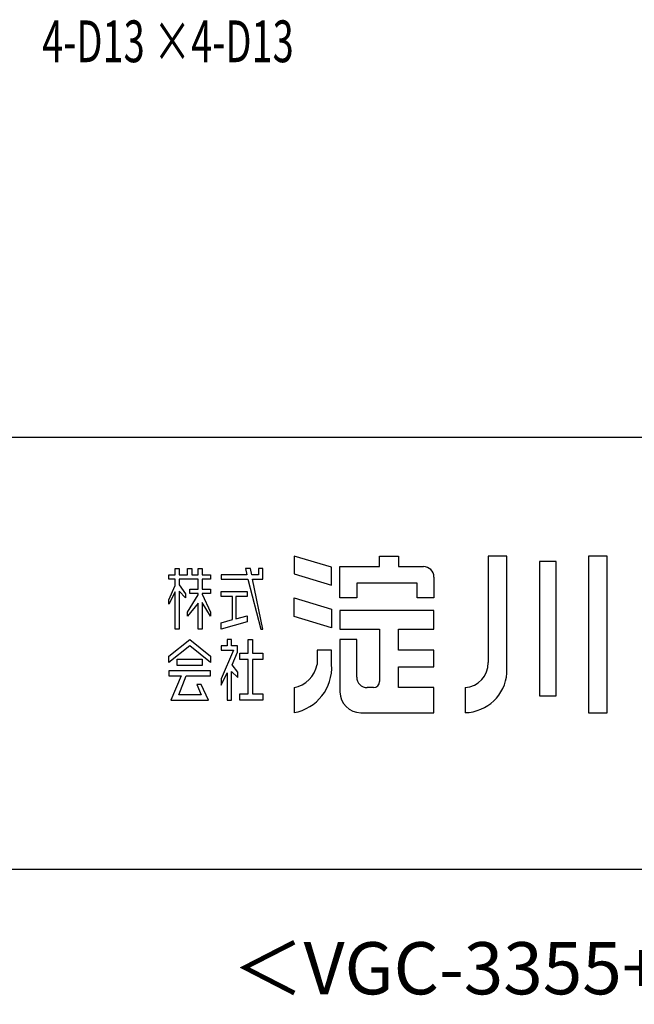
# Model space of a CAD drawing. Extents: x 868 to 32815, y 310 to 22484.
# Drawn here: x 27206 to 29562, y 310 to 4084 of the extents above; entities that cross this region are included whole.
import ezdxf
from ezdxf.enums import TextEntityAlignment as Align

# ---------------------------------------------------------------- set-up
doc = ezdxf.new("R2010")
doc.units = 0
doc.header["$LTSCALE"] = 80
doc.header["$MEASUREMENT"] = 0
for name, color, linetype in [('FILENAME', 7, 'CONTINUOUS'), ('SUNPOU', 4, 'CONTINUOUS'), ('WAKUSEN-01', 50, 'CONTINUOUS'), ('YODOROGO', 130, 'CONTINUOUS')]:
    doc.layers.add(name, color=color, linetype=linetype)
doc.styles.add('01', font='ROMANS', dxfattribs={"height": 3, "bigfont": 'BIGFONT'})
doc.styles.add('FILENAME', font='romans', dxfattribs={"height": 200, "bigfont": 'bigfont'})

msp = doc.modelspace()

# ---------------------------------------------------------------- linework, layer by layer
at = {"layer": 'WAKUSEN-01'}
for p, q in [((20560, 2484), (32764, 2484)), ((20560, 2484), (32764, 2484)), ((20560, 2484), (32764, 2484)), ((868, 828), (32764, 828))]:
    msp.add_line(p, q, dxfattribs=at)
at = {"layer": 'YODOROGO'}
for p, q in [((28401.6, 1984.9), (28257.6, 2027.7)), ((28257.6, 2027.7), (28257.6, 1959.7)), ((28401.6, 1984.9), (28257.6, 2027.7)), ((28257.6, 2027.7), (28257.6, 1959.7)), ((28401.6, 1984.9), (28257.6, 2027.7)), ((28257.6, 2027.7), (28257.6, 1959.7)), ((28585.6, 2027.7), (28657.6, 2027.7)), ((28585.6, 1987.7), (28585.6, 2027.7)), ((28585.6, 2027.7), (28657.6, 2027.7)), ((28585.6, 1987.7), (28585.6, 2027.7)), ((28585.6, 2027.7), (28657.6, 2027.7)), ((28585.6, 1987.7), (28585.6, 2027.7)), ((28657.6, 2027.7), (28657.6, 1987.7)), ((28657.6, 2027.7), (28657.6, 1987.7)), ((28657.6, 2027.7), (28657.6, 1987.7)), ((29001.6, 2027.7), (29001.6, 1619.7)), ((29073.6, 2027.7), (29001.6, 2027.7)), ((29001.6, 2027.7), (29001.6, 1619.7)), ((29073.6, 2027.7), (29001.6, 2027.7)), ((29001.6, 2027.7), (29001.6, 1619.7)), ((29073.6, 2027.7), (29001.6, 2027.7)), ((29073.6, 1579.7), (29073.6, 2027.7)), ((29073.6, 1579.7), (29073.6, 2027.7)), ((29073.6, 1579.7), (29073.6, 2027.7)), ((29197.6, 2007.7), (29197.6, 1491.7)), ((29261.6, 2007.7), (29197.6, 2007.7)), ((29197.6, 2007.7), (29197.6, 1491.7)), ((29261.6, 2007.7), (29197.6, 2007.7)), ((29197.6, 2007.7), (29197.6, 1491.7)), ((29261.6, 2007.7), (29197.6, 2007.7)), ((29261.6, 1491.7), (29261.6, 2007.7)), ((29261.6, 1491.7), (29261.6, 2007.7)), ((29261.6, 1491.7), (29261.6, 2007.7)), ((29385.6, 2027.7), (29385.6, 1427.7)), ((29457.6, 2027.7), (29385.6, 2027.7)), ((29385.6, 2027.7), (29385.6, 1427.7)), ((29457.6, 2027.7), (29385.6, 2027.7)), ((29385.6, 2027.7), (29385.6, 1427.7)), ((29457.6, 2027.7), (29385.6, 2027.7)), ((29457.6, 1427.7), (29457.6, 2027.7)), ((29457.6, 1427.7), (29457.6, 2027.7)), ((29457.6, 1427.7), (29457.6, 2027.7)), ((27801.6, 1979.7), (27817.6, 1979.7)), ((27801.6, 1955.7), (27801.6, 1979.7)), ((27801.6, 1979.7), (27817.6, 1979.7)), ((27801.6, 1955.7), (27801.6, 1979.7)), ((27801.6, 1979.7), (27817.6, 1979.7)), ((27801.6, 1955.7), (27801.6, 1979.7)), ((27817.6, 1979.7), (27817.6, 1955.7)), ((27817.6, 1979.7), (27817.6, 1955.7)), ((27817.6, 1979.7), (27817.6, 1955.7)), ((27849.6, 1979.7), (27865.6, 1979.7)), ((27849.6, 1955.7), (27849.6, 1979.7)), ((27849.6, 1979.7), (27865.6, 1979.7)), ((27849.6, 1955.7), (27849.6, 1979.7)), ((27849.6, 1979.7), (27865.6, 1979.7)), ((27849.6, 1955.7), (27849.6, 1979.7)), ((27865.6, 1979.7), (27865.6, 1955.7)), ((27865.6, 1979.7), (27865.6, 1955.7)), ((27865.6, 1979.7), (27865.6, 1955.7)), ((27889.6, 1979.7), (27905.6, 1979.7)), ((27889.6, 1955.7), (27889.6, 1979.7)), ((27889.6, 1979.7), (27905.6, 1979.7)), ((27889.6, 1955.7), (27889.6, 1979.7)), ((27889.6, 1979.7), (27905.6, 1979.7)), ((27889.6, 1955.7), (27889.6, 1979.7)), ((27905.6, 1979.7), (27905.6, 1955.7)), ((27905.6, 1979.7), (27905.6, 1955.7)), ((27905.6, 1979.7), (27905.6, 1955.7)), ((28071.2, 1979.7), (28076.6, 1955.7)), ((28091.2, 1979.7), (28071.2, 1979.7)), ((28071.2, 1979.7), (28076.6, 1955.7)), ((28091.2, 1979.7), (28071.2, 1979.7)), ((28071.2, 1979.7), (28076.6, 1955.7)), ((28091.2, 1979.7), (28071.2, 1979.7)), ((28095.8, 1955.7), (28091.2, 1979.7)), ((28095.8, 1955.7), (28091.2, 1979.7)), ((28095.8, 1955.7), (28091.2, 1979.7)), ((28121.6, 1979.7), (28121.6, 1955.7)), ((28137.6, 1979.7), (28121.6, 1979.7)), ((28121.6, 1979.7), (28121.6, 1955.7)), ((28137.6, 1979.7), (28121.6, 1979.7)), ((28121.6, 1979.7), (28121.6, 1955.7)), ((28137.6, 1979.7), (28121.6, 1979.7)), ((28137.6, 1955.7), (28137.6, 1979.7)), ((28137.6, 1955.7), (28137.6, 1979.7)), ((28137.6, 1955.7), (28137.6, 1979.7)), ((28401.6, 1916.9), (28401.6, 1984.9)), ((28401.6, 1916.9), (28401.6, 1984.9)), ((28401.6, 1916.9), (28401.6, 1984.9)), ((28433.6, 1987.7), (28585.6, 1987.7)), ((28433.6, 1867.7), (28433.6, 1987.7)), ((28433.6, 1987.7), (28585.6, 1987.7)), ((28433.6, 1867.7), (28433.6, 1987.7)), ((28433.6, 1987.7), (28585.6, 1987.7)), ((28433.6, 1867.7), (28433.6, 1987.7)), ((28657.6, 1987.7), (28753.6, 1987.7)), ((28657.6, 1987.7), (28753.6, 1987.7)), ((28657.6, 1987.7), (28753.6, 1987.7)), ((27777.6, 1955.7), (27801.6, 1955.7)), ((27777.6, 1939.7), (27777.6, 1955.7)), ((27777.6, 1955.7), (27801.6, 1955.7)), ((27777.6, 1939.7), (27777.6, 1955.7)), ((27777.6, 1955.7), (27801.6, 1955.7)), ((27777.6, 1939.7), (27777.6, 1955.7)), ((27801.6, 1939.7), (27777.6, 1939.7)), ((27801.6, 1939.7), (27777.6, 1939.7)), ((27801.6, 1939.7), (27777.6, 1939.7)), ((27801.6, 1914.8), (27801.6, 1939.7)), ((27801.6, 1914.8), (27801.6, 1939.7)), ((27801.6, 1914.8), (27801.6, 1939.7)), ((27817.6, 1955.7), (27849.6, 1955.7)), ((27817.6, 1955.7), (27849.6, 1955.7)), ((27817.6, 1955.7), (27849.6, 1955.7)), ((27817.6, 1939.7), (27817.6, 1917.8)), ((27889.6, 1939.7), (27817.6, 1939.7)), ((27817.6, 1939.7), (27817.6, 1917.8)), ((27889.6, 1939.7), (27817.6, 1939.7)), ((27817.6, 1939.7), (27817.6, 1917.8)), ((27889.6, 1939.7), (27817.6, 1939.7)), ((27865.6, 1955.7), (27889.6, 1955.7)), ((27865.6, 1955.7), (27889.6, 1955.7)), ((27865.6, 1955.7), (27889.6, 1955.7)), ((27889.6, 1900.6), (27889.6, 1939.7)), ((27889.6, 1900.6), (27889.6, 1939.7)), ((27889.6, 1900.6), (27889.6, 1939.7)), ((27905.6, 1955.7), (27937.6, 1955.7)), ((27905.6, 1955.7), (27937.6, 1955.7)), ((27905.6, 1955.7), (27937.6, 1955.7)), ((27905.6, 1939.7), (27905.6, 1900.6)), ((27937.6, 1939.7), (27905.6, 1939.7)), ((27905.6, 1939.7), (27905.6, 1900.6)), ((27937.6, 1939.7), (27905.6, 1939.7)), ((27905.6, 1939.7), (27905.6, 1900.6)), ((27937.6, 1939.7), (27905.6, 1939.7)), ((27937.6, 1955.7), (27937.6, 1939.7)), ((27937.6, 1955.7), (27937.6, 1939.7)), ((27937.6, 1955.7), (27937.6, 1939.7)), ((27977.6, 1955.7), (27977.6, 1939.7)), ((28076.6, 1955.7), (27977.6, 1955.7)), ((27977.6, 1955.7), (27977.6, 1939.7)), ((28076.6, 1955.7), (27977.6, 1955.7)), ((27977.6, 1955.7), (27977.6, 1939.7)), ((28076.6, 1955.7), (27977.6, 1955.7)), ((27977.6, 1939.7), (28080.2, 1939.7)), ((27977.6, 1939.7), (28080.2, 1939.7)), ((27977.6, 1939.7), (28080.2, 1939.7)), ((28080.2, 1939.7), (28129.6, 1747.7)), ((28080.2, 1939.7), (28129.6, 1747.7)), ((28080.2, 1939.7), (28129.6, 1747.7)), ((28121.6, 1955.7), (28095.8, 1955.7)), ((28121.6, 1955.7), (28095.8, 1955.7)), ((28121.6, 1955.7), (28095.8, 1955.7)), ((28098.9, 1939.7), (28137.6, 1939.7)), ((28137.6, 1747.7), (28098.9, 1939.7)), ((28098.9, 1939.7), (28137.6, 1939.7)), ((28137.6, 1747.7), (28098.9, 1939.7)), ((28098.9, 1939.7), (28137.6, 1939.7)), ((28137.6, 1747.7), (28098.9, 1939.7)), ((28137.6, 1939.7), (28137.6, 1955.7)), ((28137.6, 1939.7), (28137.6, 1955.7)), ((28137.6, 1939.7), (28137.6, 1955.7)), ((28257.6, 1959.7), (28401.6, 1916.9)), ((28257.6, 1959.7), (28401.6, 1916.9)), ((28257.6, 1959.7), (28401.6, 1916.9)), ((28793.6, 1947.7), (28793.6, 1867.7)), ((28793.6, 1947.7), (28793.6, 1867.7)), ((28793.6, 1947.7), (28793.6, 1867.7)), ((27777.6, 1859.8), (27801.6, 1914.8)), ((27777.6, 1859.8), (27801.6, 1914.8)), ((27777.6, 1859.8), (27801.6, 1914.8)), ((27801.6, 1890.8), (27777.6, 1843.8)), ((27801.6, 1890.8), (27777.6, 1843.8)), ((27801.6, 1890.8), (27777.6, 1843.8)), ((27801.6, 1747.7), (27801.6, 1890.8)), ((27801.6, 1747.7), (27801.6, 1890.8)), ((27801.6, 1747.7), (27801.6, 1890.8)), ((27817.6, 1917.8), (27841.6, 1883.7)), ((27817.6, 1917.8), (27841.6, 1883.7)), ((27817.6, 1917.8), (27841.6, 1883.7)), ((27817.6, 1893.8), (27817.6, 1747.7)), ((27841.6, 1867.7), (27817.6, 1893.8)), ((27817.6, 1893.8), (27817.6, 1747.7)), ((27841.6, 1867.7), (27817.6, 1893.8)), ((27817.6, 1893.8), (27817.6, 1747.7)), ((27841.6, 1867.7), (27817.6, 1893.8)), ((27857.6, 1900.6), (27889.6, 1900.6)), ((27857.6, 1884.6), (27857.6, 1900.6)), ((27857.6, 1900.6), (27889.6, 1900.6)), ((27857.6, 1884.6), (27857.6, 1900.6)), ((27857.6, 1900.6), (27889.6, 1900.6)), ((27857.6, 1884.6), (27857.6, 1900.6)), ((27905.6, 1900.6), (27937.6, 1900.6)), ((27905.6, 1900.6), (27937.6, 1900.6)), ((27905.6, 1900.6), (27937.6, 1900.6)), ((27937.6, 1900.6), (27937.6, 1884.6)), ((27937.6, 1900.6), (27937.6, 1884.6)), ((27937.6, 1900.6), (27937.6, 1884.6)), ((27977.6, 1892.6), (28078.1, 1892.6)), ((27977.6, 1872.6), (27977.6, 1892.6)), ((27977.6, 1892.6), (28078.1, 1892.6)), ((27977.6, 1872.6), (27977.6, 1892.6)), ((27977.6, 1892.6), (28078.1, 1892.6)), ((27977.6, 1872.6), (27977.6, 1892.6)), ((28078.1, 1892.6), (28078.1, 1872.6)), ((28078.1, 1892.6), (28078.1, 1872.6)), ((28078.1, 1892.6), (28078.1, 1872.6)), ((28729.6, 1923.7), (28497.6, 1923.7)), ((28497.6, 1923.7), (28497.6, 1867.7)), ((28729.6, 1923.7), (28497.6, 1923.7)), ((28497.6, 1923.7), (28497.6, 1867.7)), ((28729.6, 1923.7), (28497.6, 1923.7)), ((28497.6, 1923.7), (28497.6, 1867.7)), ((28729.6, 1867.7), (28729.6, 1923.7)), ((28729.6, 1867.7), (28729.6, 1923.7)), ((28729.6, 1867.7), (28729.6, 1923.7)), ((27777.6, 1843.8), (27777.6, 1859.8)), ((27777.6, 1843.8), (27777.6, 1859.8)), ((27777.6, 1843.8), (27777.6, 1859.8)), ((27841.6, 1883.7), (27841.6, 1867.7)), ((27841.6, 1883.7), (27841.6, 1867.7)), ((27841.6, 1883.7), (27841.6, 1867.7)), ((27849.6, 1813), (27889.6, 1879.6)), ((27849.6, 1813), (27889.6, 1879.6)), ((27849.6, 1813), (27889.6, 1879.6)), ((27889.6, 1884.6), (27857.6, 1884.6)), ((27889.6, 1884.6), (27857.6, 1884.6)), ((27889.6, 1884.6), (27857.6, 1884.6)), ((27889.6, 1879.6), (27889.6, 1884.6)), ((27889.6, 1879.6), (27889.6, 1884.6)), ((27889.6, 1879.6), (27889.6, 1884.6)), ((27905.6, 1884.6), (27905.6, 1881.4)), ((27937.6, 1884.6), (27905.6, 1884.6)), ((27905.6, 1884.6), (27905.6, 1881.4)), ((27937.6, 1884.6), (27905.6, 1884.6)), ((27905.6, 1884.6), (27905.6, 1881.4)), ((27937.6, 1884.6), (27905.6, 1884.6)), ((27905.6, 1881.4), (27937.6, 1813)), ((27905.6, 1881.4), (27937.6, 1813)), ((27905.6, 1881.4), (27937.6, 1813)), ((27905.6, 1849.4), (27905.6, 1747.7)), ((27937.6, 1797), (27905.6, 1849.4)), ((27905.6, 1849.4), (27905.6, 1747.7)), ((27937.6, 1797), (27905.6, 1849.4)), ((27905.6, 1849.4), (27905.6, 1747.7)), ((27937.6, 1797), (27905.6, 1849.4)), ((28021.8, 1872.6), (27977.6, 1872.6)), ((28021.8, 1872.6), (27977.6, 1872.6)), ((28021.8, 1872.6), (27977.6, 1872.6)), ((28021.8, 1784.7), (28021.8, 1872.6)), ((28021.8, 1784.7), (28021.8, 1872.6)), ((28021.8, 1784.7), (28021.8, 1872.6)), ((28033.8, 1872.6), (28033.8, 1786.8)), ((28078.1, 1872.6), (28033.8, 1872.6)), ((28033.8, 1872.6), (28033.8, 1786.8)), ((28078.1, 1872.6), (28033.8, 1872.6)), ((28033.8, 1872.6), (28033.8, 1786.8)), ((28078.1, 1872.6), (28033.8, 1872.6)), ((28257.6, 1867.7), (28401.6, 1824.9)), ((28257.6, 1795.7), (28257.6, 1867.7)), ((28257.6, 1867.7), (28401.6, 1824.9)), ((28257.6, 1795.7), (28257.6, 1867.7)), ((28257.6, 1867.7), (28401.6, 1824.9)), ((28257.6, 1795.7), (28257.6, 1867.7)), ((28497.6, 1867.7), (28433.6, 1867.7)), ((28497.6, 1867.7), (28433.6, 1867.7)), ((28497.6, 1867.7), (28433.6, 1867.7)), ((28793.6, 1867.7), (28729.6, 1867.7)), ((28793.6, 1867.7), (28729.6, 1867.7)), ((28793.6, 1867.7), (28729.6, 1867.7)), ((27889.6, 1847.6), (27849.6, 1797)), ((27889.6, 1847.6), (27849.6, 1797)), ((27889.6, 1847.6), (27849.6, 1797)), ((27849.6, 1797), (27849.6, 1813)), ((27849.6, 1797), (27849.6, 1813)), ((27849.6, 1797), (27849.6, 1813)), ((27889.6, 1747.7), (27889.6, 1847.6)), ((27889.6, 1747.7), (27889.6, 1847.6)), ((27889.6, 1747.7), (27889.6, 1847.6)), ((27937.6, 1813), (27937.6, 1797)), ((27937.6, 1813), (27937.6, 1797)), ((27937.6, 1813), (27937.6, 1797)), ((28401.6, 1824.9), (28401.6, 1752.9)), ((28401.6, 1824.9), (28401.6, 1752.9)), ((28401.6, 1824.9), (28401.6, 1752.9)), ((28793.6, 1819.7), (28433.6, 1819.7)), ((28433.6, 1819.7), (28433.6, 1747.7)), ((28793.6, 1819.7), (28433.6, 1819.7)), ((28433.6, 1819.7), (28433.6, 1747.7)), ((28793.6, 1819.7), (28433.6, 1819.7)), ((28433.6, 1819.7), (28433.6, 1747.7)), ((28793.6, 1747.7), (28793.6, 1819.7)), ((28793.6, 1747.7), (28793.6, 1819.7)), ((28793.6, 1747.7), (28793.6, 1819.7)), ((27977.6, 1771.7), (28021.8, 1784.7)), ((27977.6, 1771.7), (28021.8, 1784.7)), ((27977.6, 1771.7), (28021.8, 1784.7)), ((28078.1, 1775.7), (27977.6, 1747.7)), ((28078.1, 1775.7), (27977.6, 1747.7)), ((28078.1, 1775.7), (27977.6, 1747.7)), ((28033.8, 1786.8), (28078.1, 1798.7)), ((28033.8, 1786.8), (28078.1, 1798.7)), ((28033.8, 1786.8), (28078.1, 1798.7)), ((28078.1, 1798.7), (28078.1, 1775.7)), ((28078.1, 1798.7), (28078.1, 1775.7)), ((28078.1, 1798.7), (28078.1, 1775.7)), ((28401.6, 1752.9), (28257.6, 1795.7)), ((28401.6, 1752.9), (28257.6, 1795.7)), ((28401.6, 1752.9), (28257.6, 1795.7)), ((27817.6, 1747.7), (27801.6, 1747.7)), ((27817.6, 1747.7), (27801.6, 1747.7)), ((27817.6, 1747.7), (27801.6, 1747.7)), ((27905.6, 1747.7), (27889.6, 1747.7)), ((27905.6, 1747.7), (27889.6, 1747.7)), ((27905.6, 1747.7), (27889.6, 1747.7)), ((27977.6, 1747.7), (27977.6, 1771.7)), ((27977.6, 1747.7), (27977.6, 1771.7)), ((27977.6, 1747.7), (27977.6, 1771.7)), ((28129.6, 1747.7), (28137.6, 1747.7)), ((28129.6, 1747.7), (28137.6, 1747.7)), ((28129.6, 1747.7), (28137.6, 1747.7)), ((28433.6, 1747.7), (28585.6, 1747.7)), ((28433.6, 1747.7), (28585.6, 1747.7)), ((28433.6, 1747.7), (28585.6, 1747.7)), ((28585.6, 1747.7), (28585.6, 1547.7)), ((28585.6, 1747.7), (28585.6, 1547.7)), ((28585.6, 1747.7), (28585.6, 1547.7)), ((28657.6, 1667.7), (28657.6, 1747.7)), ((28657.6, 1747.7), (28793.6, 1747.7)), ((28657.6, 1667.7), (28657.6, 1747.7)), ((28657.6, 1747.7), (28793.6, 1747.7)), ((28657.6, 1667.7), (28657.6, 1747.7)), ((28657.6, 1747.7), (28793.6, 1747.7)), ((27777.6, 1644), (27857.6, 1707.7)), ((27777.6, 1644), (27857.6, 1707.7)), ((27777.6, 1644), (27857.6, 1707.7)), ((27857.6, 1707.7), (27937.6, 1644)), ((27857.6, 1707.7), (27937.6, 1644)), ((27857.6, 1707.7), (27937.6, 1644)), ((28001.6, 1707.7), (28001.6, 1683.7)), ((28017.6, 1707.7), (28001.6, 1707.7)), ((28001.6, 1707.7), (28001.6, 1683.7)), ((28017.6, 1707.7), (28001.6, 1707.7)), ((28001.6, 1707.7), (28001.6, 1683.7)), ((28017.6, 1707.7), (28001.6, 1707.7)), ((28017.6, 1683.7), (28017.6, 1707.7)), ((28017.6, 1683.7), (28017.6, 1707.7)), ((28017.6, 1683.7), (28017.6, 1707.7)), ((28082.1, 1655.5), (28082.1, 1707.7)), ((28082.1, 1707.7), (28098.1, 1707.7)), ((28082.1, 1655.5), (28082.1, 1707.7)), ((28082.1, 1707.7), (28098.1, 1707.7)), ((28082.1, 1655.5), (28082.1, 1707.7)), ((28082.1, 1707.7), (28098.1, 1707.7)), ((28098.1, 1707.7), (28098.1, 1655.5)), ((28098.1, 1707.7), (28098.1, 1655.5)), ((28098.1, 1707.7), (28098.1, 1655.5)), ((28433.6, 1707.7), (28433.6, 1507.7)), ((28497.6, 1707.7), (28433.6, 1707.7)), ((28433.6, 1707.7), (28433.6, 1507.7)), ((28497.6, 1707.7), (28433.6, 1707.7)), ((28433.6, 1707.7), (28433.6, 1507.7)), ((28497.6, 1707.7), (28433.6, 1707.7)), ((28497.6, 1563.7), (28497.6, 1707.7)), ((28497.6, 1563.7), (28497.6, 1707.7)), ((28497.6, 1563.7), (28497.6, 1707.7)), ((27857.6, 1683.7), (27777.6, 1620)), ((27857.6, 1683.7), (27777.6, 1620)), ((27857.6, 1683.7), (27777.6, 1620)), ((27937.6, 1620), (27857.6, 1683.7)), ((27937.6, 1620), (27857.6, 1683.7)), ((27937.6, 1620), (27857.6, 1683.7)), ((27977.6, 1683.7), (27977.6, 1667.7)), ((28001.6, 1683.7), (27977.6, 1683.7)), ((27977.6, 1683.7), (27977.6, 1667.7)), ((28001.6, 1683.7), (27977.6, 1683.7)), ((27977.6, 1683.7), (27977.6, 1667.7)), ((28001.6, 1683.7), (27977.6, 1683.7)), ((28025.8, 1667.7), (27977.6, 1556.8)), ((27977.6, 1667.7), (28025.8, 1667.7)), ((28025.8, 1667.7), (27977.6, 1556.8)), ((27977.6, 1667.7), (28025.8, 1667.7)), ((28025.8, 1667.7), (27977.6, 1556.8)), ((27977.6, 1667.7), (28025.8, 1667.7)), ((28040.9, 1683.7), (28017.6, 1683.7)), ((28040.9, 1683.7), (28017.6, 1683.7)), ((28040.9, 1683.7), (28017.6, 1683.7)), ((28040.9, 1659.7), (28040.9, 1683.7)), ((28040.9, 1659.7), (28040.9, 1683.7)), ((28040.9, 1659.7), (28040.9, 1683.7)), ((28401.6, 1667.7), (28345.6, 1667.7)), ((28345.6, 1667.7), (28345.6, 1611.7)), ((28401.6, 1667.7), (28345.6, 1667.7)), ((28345.6, 1667.7), (28345.6, 1611.7)), ((28401.6, 1667.7), (28345.6, 1667.7)), ((28345.6, 1667.7), (28345.6, 1611.7)), ((28401.6, 1611.7), (28401.6, 1667.7)), ((28401.6, 1611.7), (28401.6, 1667.7)), ((28401.6, 1611.7), (28401.6, 1667.7)), ((28793.6, 1667.7), (28657.6, 1667.7)), ((28793.6, 1667.7), (28657.6, 1667.7)), ((28793.6, 1667.7), (28657.6, 1667.7)), ((28793.6, 1603.7), (28793.6, 1667.7)), ((28793.6, 1603.7), (28793.6, 1667.7)), ((28793.6, 1603.7), (28793.6, 1667.7)), ((27777.6, 1620), (27777.6, 1644)), ((27777.6, 1620), (27777.6, 1644)), ((27777.6, 1620), (27777.6, 1644)), ((27809.6, 1608.8), (27809.6, 1632.8)), ((27809.6, 1632.8), (27905.6, 1632.8)), ((27809.6, 1608.8), (27809.6, 1632.8)), ((27809.6, 1632.8), (27905.6, 1632.8)), ((27809.6, 1608.8), (27809.6, 1632.8)), ((27809.6, 1632.8), (27905.6, 1632.8)), ((27905.6, 1632.8), (27905.6, 1608.8)), ((27905.6, 1632.8), (27905.6, 1608.8)), ((27905.6, 1632.8), (27905.6, 1608.8)), ((27937.6, 1644), (27937.6, 1620)), ((27937.6, 1644), (27937.6, 1620)), ((27937.6, 1644), (27937.6, 1620)), ((28020.1, 1610.7), (28040.9, 1659.7)), ((28020.1, 1610.7), (28040.9, 1659.7)), ((28020.1, 1610.7), (28040.9, 1659.7)), ((28050.1, 1655.5), (28082.1, 1655.5)), ((28050.1, 1631.5), (28050.1, 1655.5)), ((28050.1, 1655.5), (28082.1, 1655.5)), ((28050.1, 1631.5), (28050.1, 1655.5)), ((28050.1, 1655.5), (28082.1, 1655.5)), ((28050.1, 1631.5), (28050.1, 1655.5)), ((28082.1, 1631.5), (28050.1, 1631.5)), ((28082.1, 1631.5), (28050.1, 1631.5)), ((28082.1, 1631.5), (28050.1, 1631.5)), ((28082.1, 1499.7), (28082.1, 1631.5)), ((28082.1, 1499.7), (28082.1, 1631.5)), ((28082.1, 1499.7), (28082.1, 1631.5)), ((28098.1, 1655.5), (28137.6, 1655.5)), ((28098.1, 1655.5), (28137.6, 1655.5)), ((28098.1, 1655.5), (28137.6, 1655.5)), ((28098.1, 1631.5), (28098.1, 1499.7)), ((28137.6, 1631.5), (28098.1, 1631.5)), ((28098.1, 1631.5), (28098.1, 1499.7)), ((28137.6, 1631.5), (28098.1, 1631.5)), ((28098.1, 1631.5), (28098.1, 1499.7)), ((28137.6, 1631.5), (28098.1, 1631.5)), ((28137.6, 1655.5), (28137.6, 1631.5)), ((28137.6, 1655.5), (28137.6, 1631.5)), ((28137.6, 1655.5), (28137.6, 1631.5)), ((27777.6, 1588.5), (27777.6, 1568.5)), ((27937.6, 1588.5), (27777.6, 1588.5)), ((27777.6, 1588.5), (27777.6, 1568.5)), ((27937.6, 1588.5), (27777.6, 1588.5)), ((27777.6, 1588.5), (27777.6, 1568.5)), ((27937.6, 1588.5), (27777.6, 1588.5)), ((27905.6, 1608.8), (27809.6, 1608.8)), ((27905.6, 1608.8), (27809.6, 1608.8)), ((27905.6, 1608.8), (27809.6, 1608.8)), ((27937.6, 1568.5), (27937.6, 1588.5)), ((27937.6, 1568.5), (27937.6, 1588.5)), ((27937.6, 1568.5), (27937.6, 1588.5)), ((28017.6, 1585.2), (28041.6, 1563.1)), ((28017.6, 1475.7), (28017.6, 1585.2)), ((28017.6, 1585.2), (28041.6, 1563.1)), ((28017.6, 1475.7), (28017.6, 1585.2)), ((28017.6, 1585.2), (28041.6, 1563.1)), ((28017.6, 1475.7), (28017.6, 1585.2)), ((28041.6, 1583.1), (28020.1, 1610.7)), ((28041.6, 1583.1), (28020.1, 1610.7)), ((28041.6, 1583.1), (28020.1, 1610.7)), ((28657.6, 1603.7), (28793.6, 1603.7)), ((28657.6, 1523.7), (28657.6, 1603.7)), ((28657.6, 1603.7), (28793.6, 1603.7)), ((28657.6, 1523.7), (28657.6, 1603.7)), ((28657.6, 1603.7), (28793.6, 1603.7)), ((28657.6, 1523.7), (28657.6, 1603.7)), ((27777.6, 1568.5), (27824.5, 1568.5)), ((27777.6, 1568.5), (27824.5, 1568.5)), ((27777.6, 1568.5), (27824.5, 1568.5)), ((27824.5, 1568.5), (27785.6, 1475.7)), ((27824.5, 1568.5), (27785.6, 1475.7)), ((27824.5, 1568.5), (27785.6, 1475.7)), ((27815.5, 1495.7), (27844.5, 1568.5)), ((27815.5, 1495.7), (27844.5, 1568.5)), ((27815.5, 1495.7), (27844.5, 1568.5)), ((27844.5, 1568.5), (27937.6, 1568.5)), ((27844.5, 1568.5), (27937.6, 1568.5)), ((27844.5, 1568.5), (27937.6, 1568.5)), ((27977.6, 1532.8), (28001.6, 1580)), ((27977.6, 1532.8), (28001.6, 1580)), ((27977.6, 1532.8), (28001.6, 1580)), ((27977.6, 1556.8), (27977.6, 1532.8)), ((27977.6, 1556.8), (27977.6, 1532.8)), ((27977.6, 1556.8), (27977.6, 1532.8)), ((28001.6, 1580), (28001.6, 1475.7)), ((28001.6, 1580), (28001.6, 1475.7)), ((28001.6, 1580), (28001.6, 1475.7)), ((28041.6, 1563.1), (28041.6, 1583.1)), ((28041.6, 1563.1), (28041.6, 1583.1)), ((28041.6, 1563.1), (28041.6, 1583.1)), ((27885.1, 1536.2), (27902.1, 1495.7)), ((27901.1, 1536.2), (27885.1, 1536.2)), ((27885.1, 1536.2), (27902.1, 1495.7)), ((27901.1, 1536.2), (27885.1, 1536.2)), ((27885.1, 1536.2), (27902.1, 1495.7)), ((27901.1, 1536.2), (27885.1, 1536.2)), ((27929.6, 1475.7), (27901.1, 1536.2)), ((27929.6, 1475.7), (27901.1, 1536.2)), ((27929.6, 1475.7), (27901.1, 1536.2)), ((28257.6, 1523.7), (28257.6, 1427.7)), ((28257.6, 1523.7), (28257.6, 1427.7)), ((28257.6, 1523.7), (28257.6, 1427.7)), ((28561.6, 1523.7), (28537.6, 1523.7)), ((28561.6, 1523.7), (28537.6, 1523.7)), ((28561.6, 1523.7), (28537.6, 1523.7)), ((28793.6, 1523.7), (28657.6, 1523.7)), ((28793.6, 1523.7), (28657.6, 1523.7)), ((28793.6, 1523.7), (28657.6, 1523.7)), ((28793.6, 1427.7), (28793.6, 1523.7)), ((28793.6, 1427.7), (28793.6, 1523.7)), ((28793.6, 1427.7), (28793.6, 1523.7)), ((28913.6, 1523.7), (28913.6, 1427.7)), ((28913.6, 1523.7), (28913.6, 1427.7)), ((28913.6, 1523.7), (28913.6, 1427.7)), ((27785.6, 1475.7), (27929.6, 1475.7)), ((27785.6, 1475.7), (27929.6, 1475.7)), ((27785.6, 1475.7), (27929.6, 1475.7)), ((27902.1, 1495.7), (27815.5, 1495.7)), ((27902.1, 1495.7), (27815.5, 1495.7)), ((27902.1, 1495.7), (27815.5, 1495.7)), ((28001.6, 1475.7), (28017.6, 1475.7)), ((28001.6, 1475.7), (28017.6, 1475.7)), ((28001.6, 1475.7), (28017.6, 1475.7)), ((28050.1, 1499.7), (28082.1, 1499.7)), ((28050.1, 1475.7), (28050.1, 1499.7)), ((28050.1, 1499.7), (28082.1, 1499.7)), ((28050.1, 1475.7), (28050.1, 1499.7)), ((28050.1, 1499.7), (28082.1, 1499.7)), ((28050.1, 1475.7), (28050.1, 1499.7)), ((28137.6, 1475.7), (28050.1, 1475.7)), ((28137.6, 1475.7), (28050.1, 1475.7)), ((28137.6, 1475.7), (28050.1, 1475.7)), ((28098.1, 1499.7), (28137.6, 1499.7)), ((28098.1, 1499.7), (28137.6, 1499.7)), ((28098.1, 1499.7), (28137.6, 1499.7)), ((28137.6, 1499.7), (28137.6, 1475.7)), ((28137.6, 1499.7), (28137.6, 1475.7)), ((28137.6, 1499.7), (28137.6, 1475.7)), ((29197.6, 1491.7), (29261.6, 1491.7)), ((29197.6, 1491.7), (29261.6, 1491.7)), ((29197.6, 1491.7), (29261.6, 1491.7)), ((28513.6, 1427.7), (28793.6, 1427.7)), ((28513.6, 1427.7), (28793.6, 1427.7)), ((28513.6, 1427.7), (28793.6, 1427.7)), ((29385.6, 1427.7), (29457.6, 1427.7)), ((29385.6, 1427.7), (29457.6, 1427.7)), ((29385.6, 1427.7), (29457.6, 1427.7))]:
    msp.add_line(p, q, dxfattribs=at)
for centre, radius, start, end in [((28753.6, 1947.7), 40, 0, 90), ((28753.6, 1947.7), 40, 0, 90), ((28753.6, 1947.7), 40, 0, 90), ((28225.9, 1600.9), 176, 280.3644, 3.5415), ((28235.8, 1633.6), 112, 281.2491, 348.7509), ((28225.9, 1600.9), 176, 280.3644, 3.5415), ((28235.8, 1633.6), 112, 281.2491, 348.7509), ((28225.9, 1600.9), 176, 280.3644, 3.5415), ((28235.8, 1633.6), 112, 281.2491, 348.7509), ((28906.9, 1618.2), 94.7, 274.0524, 0.9267), ((28906.9, 1618.2), 94.7, 274.0524, 0.9267), ((28906.9, 1618.2), 94.7, 274.0524, 0.9267), ((28537.6, 1563.7), 40, 180, 270), ((28537.6, 1563.7), 40, 180, 270), ((28537.6, 1563.7), 40, 180, 270), ((28561.6, 1547.7), 24, 270, 0), ((28561.6, 1547.7), 24, 270, 0), ((28561.6, 1547.7), 24, 270, 0), ((28909.2, 1592.6), 164.9, 271.5351, 355.5273), ((28909.2, 1592.6), 164.9, 271.5351, 355.5273), ((28909.2, 1592.6), 164.9, 271.5351, 355.5273), ((28513.6, 1507.7), 80, 180, 270), ((28513.6, 1507.7), 80, 180, 270), ((28513.6, 1507.7), 80, 180, 270)]:
    msp.add_arc(centre, radius, start, end, dxfattribs=at)

# ---------------------------------------------------------------- texts
at = {"layer": 'FILENAME', "style": 'FILENAME'}
msp.add_text('＜VGC-3355+VKC-2855-L-1-B_2.DXF ＞', height=200, dxfattribs=at).set_placement((32844, 348), align=Align.RIGHT)
at = {"layer": 'SUNPOU', "style": '01', "width": 0.666667}
msp.add_text('4-D13 ×4-D13', height=160, dxfattribs=at).set_placement((27774.2, 3980.4), align=Align.MIDDLE)

doc.saveas('drawing.dxf')
